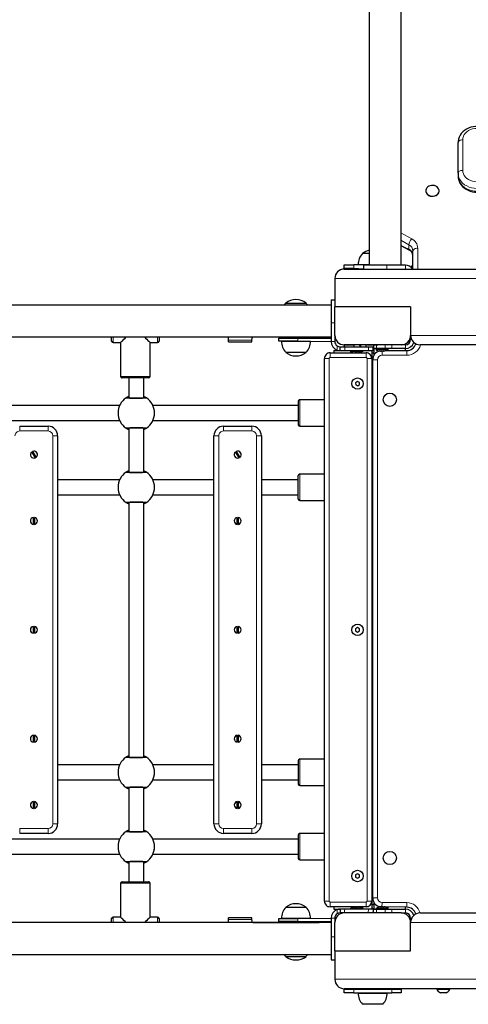
# Model space of a CAD drawing. Units: millimetres. Extents: x 1617 to 11575, y 159 to 10295.
# Drawn here: x 7151 to 7624, y 3445 to 4485 of the extents above; entities that cross this region are included whole.
import ezdxf

# ---------------------------------------------------------------- set-up
doc = ezdxf.new("R2010")
doc.units = ezdxf.units.MM
doc.header["$LTSCALE"] = 35
doc.layers.add('THICK_LINE', color=7, linetype='Continuous', lineweight=25)
doc.styles.add('SLDTEXTSTYLE0', font='TXT', dxfattribs={"width": 0.605})
doc.dimstyles.new('SLDDIMSTYLE4', dxfattribs={"dimtxt": 431.477539, "dimasz": 105, "dimexe": 0, "dimexo": 0.0625, "dimgap": 107.869385, "dimtad": 2, "dimdec": 0, "dimrnd": 1e-09, "dimzin": 12, "dimdsep": 46, "dimtxsty": 'SLDTEXTSTYLE0', "dimsah": 1, "dimcen": 0.09, "dimadec": 0, "dimazin": 3, "dimtfac": 1, "dimtdec": 1, "dimtofl": 0, "dimtmove": 0, "dimatfit": 3, "dimfxl": 0, "dimfrac": 2, "dimtolj": 1, "dimtzin": 12, "dimarcsym": 0})

# ---------------------------------------------------------------- blocks, each defined once
blk = doc.blocks.new('_D_12')
at = {"layer": 'THICK_LINE'}
for p, q in [((11575, 3595.3), (11575, 159.3)), ((3534.3, 3067.3), (3534.3, 159.3)), ((3534.3, 229.3), (11575, 229.3))]:
    blk.add_line(p, q, dxfattribs=at)
for points in [[(3534.3, 229.3), (3639.3, 201.3), (3639.3, 257.3)], [(11575, 229.3), (11470, 257.3), (11470, 201.3)]]:
    blk.add_solid(points, dxfattribs=at)
at = {"layer": 'THICK_LINE', "insert": (7014.7, 802.3), "char_height": 444.5, "attachment_point": 1, "style": 'SLDTEXTSTYLE0'}
blk.add_mtext('8041', dxfattribs=at)
blk = doc.blocks.new('_D_13')
at = {"layer": 'THICK_LINE'}
for p, q in [((7828.8, 5614.8), (3001.3, 5614.8)), ((3071.3, 5614.8), (3071.3, 3067.3)), ((8367.6, 3067.3), (3001.3, 3067.3))]:
    blk.add_line(p, q, dxfattribs=at)
for points in [[(3071.3, 5614.8), (3043.3, 5509.8), (3099.3, 5509.8)], [(3071.3, 3067.3), (3099.3, 3172.3), (3043.3, 3172.3)]]:
    blk.add_solid(points, dxfattribs=at)
at = {"layer": 'THICK_LINE', "insert": (2498.3, 3801.1), "char_height": 444.5, "attachment_point": 1, "rotation": 90, "style": 'SLDTEXTSTYLE0'}
blk.add_mtext('2548', dxfattribs=at)
blk = doc.blocks.new('_D_14')
at = {"layer": 'THICK_LINE'}
for p, q in [((9653, 3600.3), (9653, 859.3)), ((5034.3, 3498.6), (5034.3, 859.3)), ((5034.3, 929.3), (9653, 929.3))]:
    blk.add_line(p, q, dxfattribs=at)
for points in [[(5034.3, 929.3), (5139.3, 901.3), (5139.3, 957.3)], [(9653, 929.3), (9548, 957.3), (9548, 901.3)]]:
    blk.add_solid(points, dxfattribs=at)
at = {"layer": 'THICK_LINE', "insert": (6803.7, 1502.3), "char_height": 444.5, "attachment_point": 1, "style": 'SLDTEXTSTYLE0'}
blk.add_mtext('4619', dxfattribs=at)

msp = doc.modelspace()

# ---------------------------------------------------------------- linework, layer by layer
at = {"color": 7, "linetype": 'Continuous', "lineweight": 25}
for p, q in [((7519.57, 4727.77), (7519.57, 4225.85)), ((7553.32, 4225.35), (7553.07, 4727.77)), ((7613.32, 4322.65), (7613.32, 4354.87)), ((7613.32, 4322.65), (7613.32, 4319.69)), ((7579.32, 4303.81), (7579.32, 4303.81)), ((7593.32, 4303.81), (7593.32, 4303.81)), ((7553.07, 4246.28), (7561.96, 4241.26)), ((7512.57, 4237.85), (7512.57, 4237.61)), ((7519.57, 4237.85), (7512.57, 4237.85)), ((7565.56, 4221.35), (7565.82, 4240.45)), ((7493.32, 4221.85), (7493.32, 4225.85)), ((7493.32, 4225.85), (7503.32, 4225.85)), ((7519.57, 4225.85), (7503.32, 4225.85)), ((7508.13, 4226.05), (7508.15, 4225.85)), ((7519.57, 4225.85), (7508.13, 4226.05)), ((7513.72, 4225.35), (7513.72, 4221.35)), ((7538.22, 4225.35), (7513.72, 4225.35)), ((7557.82, 4225.35), (7538.22, 4225.35)), ((7553.32, 4225.85), (7553.32, 4225.35)), ((7553.32, 4225.85), (7553.32, 4225.85)), ((7503.32, 4221.85), (7493.32, 4221.85)), ((7493.32, 4221.85), (7493.32, 4221.35)), ((7493.32, 4221.35), (7813.39, 4221.35)), ((7513.72, 4221.35), (7503.32, 4221.85)), ((7483.32, 4211.35), (7483.32, 4181.35)), ((7479.32, 4183.1), (6207.32, 4183.1)), ((7431.57, 4185.35), (7431.57, 4185.11)), ((7431.57, 4185.35), (7453.07, 4185.35)), ((7453.06, 4185.11), (7453.07, 4185.35)), ((7479.32, 4188.94), (7479.32, 4164.44)), ((7479.32, 4188.94), (7483.32, 4188.94)), ((7563.32, 4181.35), (7483.32, 4181.35)), ((7483.32, 4151.35), (7483.32, 4181.35)), ((7563.32, 4181.35), (7563.32, 4151.35)), ((7479.32, 4164.44), (7479.32, 4144.85)), ((6207.32, 4149.6), (7479.32, 4149.6)), ((7247.82, 4145.35), (7247.82, 4149.6)), ((7297.82, 4149.6), (7297.82, 4145.35)), ((7371.13, 4146.25), (7371.13, 4149.6)), ((7395.63, 4146.25), (7396.34, 4149.6)), ((7400.59, 4149.35), (7396.77, 4149.35)), ((7431.19, 4149.35), (7400.59, 4149.35)), ((7466.82, 4149.35), (7431.19, 4149.35)), ((7436.32, 4149.35), (7436.32, 4148.35)), ((7448.32, 4148.35), (7448.32, 4149.35)), ((7483.32, 4151.35), (7483.32, 4144.85)), ((7563.32, 4151.35), (7563.32, 4146.85)), ((7249.32, 4143.85), (7257.32, 4143.85)), ((7257.32, 4143.85), (7257.32, 4107.85)), ((7288.32, 4143.85), (7296.32, 4143.85)), ((7288.32, 4107.85), (7288.32, 4143.85)), ((7371.13, 4144.6), (7371.13, 4146.25)), ((7371.13, 4144.6), (7395.63, 4144.6)), ((7395.63, 4144.6), (7395.63, 4146.25)), ((7424.32, 4145.35), (7424.32, 4148.35)), ((7424.32, 4148.35), (7444.32, 4148.35)), ((7444.32, 4145.35), (7424.32, 4145.35)), ((7427.15, 4145.35), (7427.13, 4145.15)), ((7427.13, 4145.15), (7457.5, 4145.15)), ((7444.32, 4148.35), (7479.32, 4148.35)), ((7444.32, 4145.35), (7479.32, 4144.85)), ((7457.5, 4145.15), (7457.49, 4145.35)), ((7488.82, 4135.35), (7488.82, 4139.35)), ((7488.82, 4139.35), (7493.82, 4139.35)), ((7553.32, 4141.35), (7493.32, 4141.35)), ((7493.32, 4140.85), (7503.32, 4141.35)), ((7493.32, 4141.35), (7493.32, 4140.85)), ((7493.82, 4139.35), (7493.32, 4140.85)), ((7493.82, 4139.35), (7518.82, 4139.35)), ((7503.32, 4141.35), (7503.32, 4139.35)), ((7510.32, 4139.35), (7509.32, 4141.35)), ((7510.32, 4141.35), (7509.32, 4140.85)), ((7510.32, 4141.35), (7510.32, 4139.35)), ((7516.32, 4139.35), (7516.32, 4141.35)), ((7517.87, 4140.85), (7516.32, 4141.35)), ((7517.74, 4141.35), (7517.74, 4140.85)), ((7517.74, 4141.35), (7517.87, 4140.85)), ((7528.76, 4140.85), (7517.87, 4140.85)), ((7518.82, 4139.35), (7523.82, 4139.35)), ((7523.82, 4135.35), (7523.82, 4139.35)), ((7524.32, 4137.35), (7524.32, 4140.85)), ((7528.76, 4140.85), (7528.76, 4140.85)), ((7557.82, 4141.35), (7553.32, 4141.35)), ((7810.89, 4141.35), (7573.32, 4141.35)), ((7431.57, 4133.58), (7431.57, 4133.35)), ((7453.07, 4133.35), (7431.57, 4133.35)), ((7453.07, 4133.35), (7453.06, 4133.58)), ((7478.32, 4132.85), (7503.62, 4132.92)), ((7482.32, 4135.35), (7482.32, 4132.85)), ((7482.32, 4135.35), (7488.82, 4135.35)), ((7488.82, 4135.35), (7493.82, 4135.35)), ((7493.82, 4135.35), (7518.82, 4135.35)), ((7499.52, 4134.35), (7499.52, 4134.35)), ((7513.12, 4134.35), (7499.52, 4134.35)), ((7504.72, 4132.75), (7504.4, 4132.75)), ((7504.73, 4132.85), (7504.72, 4132.75)), ((7504.73, 4132.85), (7505.6, 4132.85)), ((7506.64, 4132.75), (7505.99, 4132.75)), ((7507.28, 4132.92), (7507.9, 4132.85)), ((7507.9, 4132.85), (7507.91, 4132.75)), ((7508.23, 4132.75), (7507.91, 4132.75)), ((7509.01, 4132.92), (7516.32, 4132.85)), ((7513.12, 4134.35), (7513.12, 4134.35)), ((7518.82, 4135.35), (7523.82, 4135.35)), ((7522.32, 4135.35), (7522.32, 4126.85)), ((7524.32, 4137.35), (7523.82, 4136.85)), ((7524.32, 4136.12), (7523.82, 4136.12)), ((7527.24, 4137.35), (7524.32, 4137.35)), ((7524.32, 4137.35), (7524.32, 4131.85)), ((7524.32, 4131.85), (7524.32, 4129.7)), ((7527.24, 4137.35), (7526.52, 4136.35)), ((7539.6, 4136.35), (7526.52, 4136.35)), ((7536.39, 4137.35), (7527.24, 4137.35)), ((7531.32, 4134.75), (7531.51, 4134.75)), ((7531.9, 4134.75), (7531.51, 4134.75)), ((7531.88, 4134.92), (7531.9, 4134.75)), ((7532.69, 4134.92), (7532.73, 4134.75)), ((7532.73, 4134.75), (7533.26, 4134.75)), ((7533.9, 4134.75), (7533.26, 4134.75)), ((7534.61, 4134.92), (7534.73, 4134.75)), ((7534.73, 4134.75), (7535.07, 4134.75)), ((7535.31, 4134.75), (7535.07, 4134.75)), ((7535.07, 4134.75), (7535.07, 4134.75)), ((7543.46, 4137.35), (7536.39, 4137.35)), ((7537.28, 4135.35), (7559.32, 4135.35)), ((7540.12, 4136.35), (7539.6, 4136.35)), ((7540.12, 4136.35), (7540.12, 4136.35)), ((7557.82, 4137.35), (7543.46, 4137.35)), ((7557.82, 4135.35), (7557.82, 4137.35)), ((7472.32, 3553.85), (7472.32, 4126.85)), ((7522.32, 4126.85), (7522.32, 3553.85)), ((7523.32, 3557.35), (7523.32, 4125.35)), ((7286.82, 4106.35), (7258.82, 4106.35)), ((7265.82, 4106.35), (7265.82, 4085.17)), ((7281.82, 4085.17), (7281.82, 4106.35)), ((7507.13, 4102.65), (7505.23, 4101.33)), ((7505.23, 4101.33), (7505.42, 4099.03)), ((7505.42, 4099.03), (7507.5, 4098.04)), ((7509.22, 4101.66), (7507.13, 4102.65)), ((7507.5, 4098.04), (7509.4, 4099.36)), ((7509.4, 4099.36), (7509.22, 4101.66)), ((7256.31, 4077.35), (7076.32, 4077.35)), ((7444.76, 4077.35), (7291.32, 4077.35)), ((7444.76, 4081.85), (7444.76, 4056.85)), ((7472.32, 4083.35), (7446.26, 4083.35)), ((7076.32, 4061.35), (7256.31, 4061.35)), ((7291.32, 4061.35), (7444.76, 4061.35)), ((7150.82, 4055.35), (7180.82, 4055.35)), ((7190.82, 4045.35), (7190.82, 3635.35)), ((7265.82, 4053.52), (7265.82, 4006.67)), ((7281.82, 4006.67), (7281.82, 4053.52)), ((7355.82, 3635.35), (7355.82, 4045.35)), ((7365.82, 4055.35), (7395.82, 4055.35)), ((7405.82, 4045.35), (7405.82, 3635.35)), ((7446.26, 4055.35), (7472.32, 4055.35)), ((7167.32, 4021.96), (7163.46, 4028.2)), ((7164.31, 4028.73), (7168.17, 4022.49)), ((7382.32, 4021.96), (7378.46, 4028.2)), ((7379.31, 4028.73), (7383.17, 4022.49)), ((7472.32, 4004.85), (7446.26, 4004.85)), ((7256.31, 3998.85), (7190.82, 3998.85)), ((7355.82, 3998.85), (7291.32, 3998.85)), ((7444.76, 3998.85), (7405.82, 3998.85)), ((7444.76, 3978.35), (7444.76, 4003.35)), ((7190.82, 3982.85), (7256.31, 3982.85)), ((7291.32, 3982.85), (7355.82, 3982.85)), ((7405.82, 3982.85), (7444.76, 3982.85)), ((7265.82, 3975.02), (7265.82, 3705.67)), ((7281.82, 3705.67), (7281.82, 3975.02)), ((7446.26, 3976.85), (7472.32, 3976.85)), ((7165.32, 3951.68), (7165.32, 3959.01)), ((7165.82, 3952.85), (7166.32, 3952.9)), ((7165.82, 3952.85), (7165.82, 3952.85)), ((7166.32, 3959.01), (7166.32, 3951.68)), ((7380.32, 3951.68), (7380.32, 3959.01)), ((7380.82, 3952.85), (7381.32, 3952.9)), ((7380.82, 3952.85), (7380.82, 3952.85)), ((7381.32, 3959.01), (7381.32, 3951.68)), ((7165.32, 3836.68), (7165.32, 3844.01)), ((7165.82, 3837.85), (7166.32, 3837.9)), ((7165.82, 3837.85), (7165.82, 3837.85)), ((7166.32, 3844.01), (7166.32, 3836.68)), ((7380.32, 3836.68), (7380.32, 3844.01)), ((7380.82, 3837.85), (7381.32, 3837.9)), ((7380.82, 3837.85), (7380.82, 3837.85)), ((7381.32, 3844.01), (7381.32, 3836.68)), ((7507.32, 3842.66), (7505.32, 3841.5)), ((7505.32, 3841.5), (7505.32, 3839.19)), ((7505.32, 3839.19), (7507.32, 3838.04)), ((7509.32, 3841.5), (7507.32, 3842.66)), ((7507.32, 3838.04), (7509.32, 3839.19)), ((7509.32, 3839.19), (7509.32, 3841.5)), ((7165.32, 3721.68), (7165.32, 3729.01)), ((7165.82, 3722.85), (7166.32, 3722.9)), ((7165.82, 3722.85), (7165.82, 3722.85)), ((7166.32, 3729.01), (7166.32, 3721.68)), ((7380.32, 3721.68), (7380.32, 3729.01)), ((7380.82, 3722.85), (7381.32, 3722.9)), ((7380.82, 3722.85), (7380.82, 3722.85)), ((7381.32, 3729.01), (7381.32, 3721.68)), ((7444.76, 3702.35), (7444.76, 3677.35)), ((7472.32, 3703.85), (7446.26, 3703.85)), ((7256.31, 3697.85), (7190.82, 3697.85)), ((7355.82, 3697.85), (7291.32, 3697.85)), ((7444.76, 3697.85), (7405.82, 3697.85)), ((7190.82, 3681.85), (7256.31, 3681.85)), ((7291.32, 3681.85), (7355.82, 3681.85)), ((7405.82, 3681.85), (7444.76, 3681.85)), ((7265.82, 3674.02), (7265.82, 3627.17)), ((7281.82, 3627.17), (7281.82, 3674.02)), ((7446.26, 3675.85), (7472.32, 3675.85)), ((7165.32, 3651.68), (7165.32, 3659.01)), ((7165.82, 3652.85), (7166.32, 3652.9)), ((7165.82, 3652.85), (7165.82, 3652.85)), ((7166.32, 3659.01), (7166.32, 3651.68)), ((7380.32, 3651.68), (7380.32, 3659.01)), ((7380.82, 3652.85), (7381.32, 3652.9)), ((7380.82, 3652.85), (7380.82, 3652.85)), ((7381.32, 3659.01), (7381.32, 3651.68)), ((7256.31, 3619.35), (7076.32, 3619.35)), ((7180.82, 3625.35), (7150.82, 3625.35)), ((7444.76, 3619.35), (7291.32, 3619.35)), ((7395.82, 3625.35), (7365.82, 3625.35)), ((7444.76, 3623.85), (7444.76, 3598.85)), ((7472.32, 3625.35), (7446.26, 3625.35)), ((7076.32, 3603.35), (7256.31, 3603.35)), ((7291.32, 3603.35), (7444.76, 3603.35)), ((7265.82, 3595.52), (7265.82, 3574.35)), ((7281.82, 3574.35), (7281.82, 3595.52)), ((7446.26, 3597.35), (7472.32, 3597.35)), ((7507.32, 3582.66), (7505.32, 3581.5)), ((7505.32, 3581.5), (7505.32, 3579.19)), ((7505.32, 3579.19), (7507.32, 3578.04)), ((7509.32, 3581.5), (7507.32, 3582.66)), ((7507.32, 3578.04), (7509.32, 3579.19)), ((7509.32, 3579.19), (7509.32, 3581.5)), ((7257.32, 3572.85), (7257.32, 3536.85)), ((7258.82, 3574.35), (7286.82, 3574.35)), ((7288.32, 3536.85), (7288.32, 3572.85)), ((7431.57, 3547.35), (7431.57, 3547.11)), ((7431.57, 3547.35), (7453.07, 3547.35)), ((7453.06, 3547.11), (7453.07, 3547.35)), ((7503.62, 3547.78), (7478.32, 3547.85)), ((7482.32, 3547.85), (7482.32, 3545.35)), ((7499.52, 3546.35), (7499.52, 3546.35)), ((7499.52, 3546.35), (7513.12, 3546.35)), ((7504.4, 3547.94), (7504.72, 3547.94)), ((7504.73, 3547.85), (7504.72, 3547.94)), ((7505.35, 3547.78), (7504.73, 3547.85)), ((7505.99, 3547.94), (7506.64, 3547.94)), ((7507.9, 3547.85), (7507.04, 3547.85)), ((7507.9, 3547.85), (7507.91, 3547.94)), ((7507.91, 3547.94), (7508.23, 3547.94)), ((7516.32, 3547.85), (7509.01, 3547.78)), ((7513.12, 3546.35), (7513.12, 3546.35)), ((7522.32, 3553.85), (7522.32, 3545.35)), ((7522.32, 3546.57), (7524.32, 3545.85)), ((7524.32, 3552.99), (7524.32, 3550.85)), ((7524.32, 3550.85), (7524.32, 3545.35)), ((7526.52, 3546.35), (7527.24, 3545.35)), ((7526.52, 3546.35), (7540.12, 3546.35)), ((7531.4, 3547.94), (7531.72, 3547.94)), ((7531.59, 3547.76), (7531.72, 3547.94)), ((7532.99, 3547.94), (7533.64, 3547.94)), ((7534.91, 3547.94), (7535.23, 3547.94)), ((7535.04, 3547.78), (7534.91, 3547.94)), ((7559.32, 3547.35), (7536.31, 3547.7)), ((7540.12, 3546.35), (7540.12, 3546.35)), ((7557.82, 3545.35), (7557.82, 3547.35)), ((7257.32, 3536.85), (7249.32, 3536.85)), ((7296.32, 3536.85), (7288.32, 3536.85)), ((7395.63, 3536.1), (7371.13, 3536.1)), ((7371.13, 3534.44), (7371.13, 3536.1)), ((7395.63, 3534.44), (7395.63, 3536.1)), ((7427.13, 3535.55), (7427.15, 3535.35)), ((7457.5, 3535.55), (7427.13, 3535.55)), ((7444.32, 3535.35), (7479.32, 3535.85)), ((7457.49, 3535.35), (7457.5, 3535.55)), ((7479.32, 3535.85), (7479.32, 3516.25)), ((7482.32, 3545.35), (7488.82, 3545.35)), ((7483.32, 3535.85), (7483.32, 3531.35)), ((7488.82, 3545.35), (7488.82, 3541.35)), ((7493.82, 3545.35), (7488.82, 3545.35)), ((7493.32, 3541.35), (7488.82, 3541.35)), ((7553.32, 3541.35), (7493.32, 3541.35)), ((7518.82, 3545.35), (7493.82, 3545.35)), ((7517.82, 3541.85), (7517.82, 3541.35)), ((7517.82, 3541.35), (7517.98, 3541.85)), ((7517.82, 3541.85), (7517.98, 3541.85)), ((7517.98, 3541.85), (7518.6, 3541.85)), ((7518.6, 3541.85), (7518.6, 3541.85)), ((7518.6, 3541.85), (7528.82, 3541.85)), ((7523.82, 3545.35), (7518.82, 3545.35)), ((7522.32, 3545.35), (7524.32, 3545.85)), ((7523.82, 3545.35), (7523.82, 3541.85)), ((7523.82, 3541.85), (7524.32, 3545.35)), ((7524.32, 3545.35), (7527.24, 3545.35)), ((7527.24, 3545.35), (7536.39, 3545.35)), ((7528.82, 3541.85), (7528.82, 3541.85)), ((7536.39, 3545.35), (7543.46, 3545.35)), ((7543.46, 3545.35), (7557.82, 3545.35)), ((7553.32, 3541.35), (7557.82, 3541.35)), ((7563.32, 3535.85), (7563.32, 3531.35)), ((7573.32, 3541.35), (7810.89, 3541.35)), ((7479.32, 3531.1), (6207.32, 3531.1)), ((7247.82, 3531.1), (7247.82, 3535.35)), ((7297.82, 3535.35), (7297.82, 3531.1)), ((7371.13, 3531.1), (7371.13, 3534.44)), ((7396.34, 3531.1), (7395.63, 3534.44)), ((7396.77, 3531.35), (7400.59, 3531.35)), ((7400.59, 3531.35), (7431.19, 3531.35)), ((7424.32, 3532.35), (7424.32, 3535.35)), ((7424.32, 3535.35), (7444.32, 3535.35)), ((7444.32, 3532.35), (7424.32, 3532.35)), ((7431.19, 3531.35), (7466.82, 3531.35)), ((7436.32, 3532.35), (7436.32, 3531.35)), ((7444.32, 3532.35), (7479.32, 3532.35)), ((7448.32, 3531.35), (7448.32, 3532.35)), ((7483.32, 3501.35), (7483.32, 3531.35)), ((7563.32, 3501.35), (7563.32, 3531.35)), ((7479.32, 3516.25), (7479.32, 3491.75)), ((6207.32, 3497.6), (7479.32, 3497.6)), ((7431.57, 3495.58), (7431.57, 3495.35)), ((7431.57, 3495.35), (7448.79, 3495.35)), ((7448.79, 3495.35), (7453.07, 3495.35)), ((7453.07, 3495.35), (7453.06, 3495.58)), ((7483.32, 3501.35), (7483.32, 3471.35)), ((7483.32, 3501.35), (7563.32, 3501.35)), ((7479.32, 3491.75), (7483.32, 3491.75)), ((7863.74, 3461.35), (7493.32, 3461.35)), ((7493.32, 3460.85), (7493.32, 3461.35)), ((7493.32, 3456.85), (7493.32, 3460.85)), ((7493.32, 3460.85), (7503.32, 3460.85)), ((7503.32, 3456.85), (7493.32, 3456.85)), ((7503.32, 3460.85), (7543.32, 3460.85)), ((7503.32, 3456.85), (7543.32, 3456.85)), ((7508.15, 3456.85), (7508.13, 3456.65)), ((7508.13, 3456.65), (7538.5, 3456.65)), ((7519.32, 3461.35), (7519.32, 3460.85)), ((7527.32, 3460.85), (7527.32, 3461.35)), ((7538.5, 3456.65), (7538.49, 3456.85)), ((7543.32, 3460.85), (7553.32, 3460.85)), ((7553.32, 3456.85), (7543.32, 3456.85)), ((7553.32, 3460.85), (7553.32, 3456.85)), ((7553.32, 3460.85), (7553.32, 3460.85)), ((7590.82, 3460.35), (7590.82, 3460.35)), ((7604.82, 3460.35), (7590.82, 3460.35)), ((7600.82, 3456.95), (7594.82, 3456.95)), ((7604.82, 3460.35), (7604.82, 3460.35)), ((7512.57, 3445.08), (7512.57, 3444.85)), ((7534.07, 3444.85), (7512.57, 3444.85)), ((7534.07, 3444.85), (7534.06, 3445.08))]:
    msp.add_line(p, q, dxfattribs=at)
at = {"color": 7, "linetype": 'Continuous', "lineweight": 18}
for p, q in [((7618.32, 4357.84), (7618.32, 4325.61)), ((7553.07, 4259.72), (7564.42, 4253.31)), ((7561.55, 4247.05), (7553.07, 4251.84)), ((7553.07, 4246.28), (7561.55, 4242.31)), ((7561.55, 4247.05), (7561.55, 4242.31)), ((7570.82, 4243.41), (7570.82, 4221.35)), ((7503.32, 4225.85), (7503.32, 4221.85)), ((7538.22, 4225.35), (7538.22, 4221.35)), ((7557.82, 4221.35), (7557.82, 4225.35)), ((7806.32, 4211.35), (7483.32, 4211.35)), ((7479.32, 4164.44), (7483.32, 4164.44)), ((7249.32, 4149.6), (7249.32, 4143.85)), ((7296.32, 4143.85), (7296.32, 4149.6)), ((7563.32, 4151.35), (7807.17, 4151.35)), ((7371.13, 4146.25), (7395.63, 4146.25)), ((7444.32, 4148.35), (7444.32, 4145.35)), ((7479.32, 4144.85), (7483.32, 4144.85)), ((7485.82, 4135.83), (7485.82, 4140.24)), ((7493.82, 4135.35), (7493.82, 4139.35)), ((7517.74, 4141.35), (7517.8, 4140.85)), ((7518.82, 4135.35), (7518.82, 4139.35)), ((7527.24, 4140.85), (7527.24, 4137.35)), ((7536.39, 4137.35), (7536.39, 4141.35)), ((7543.46, 4141.35), (7543.46, 4137.35)), ((7557.82, 4137.35), (7557.82, 4141.35)), ((7563.32, 4146.85), (7564.39, 4146.85)), ((7478.32, 4132.85), (7478.32, 4127.85)), ((7508.04, 4132.93), (7508.04, 4132.92)), ((7516.32, 4132.85), (7516.32, 4127.85)), ((7524.32, 4131.85), (7525.72, 4131.85)), ((7533.26, 4134.75), (7533.32, 4130.35)), ((7559.32, 4130.35), (7533.32, 4130.35)), ((7535.31, 4134.92), (7535.31, 4134.92)), ((7559.32, 4135.35), (7559.32, 4130.35)), ((7477.32, 4126.85), (7472.32, 4126.85)), ((7477.32, 4126.85), (7477.32, 3553.85)), ((7516.32, 4127.85), (7478.32, 4127.85)), ((7517.32, 3553.85), (7517.32, 4126.85)), ((7522.32, 4126.85), (7517.32, 4126.85)), ((7523.32, 4125.35), (7528.32, 4125.35)), ((7528.32, 4125.35), (7528.32, 3557.35)), ((7257.32, 4107.85), (7288.32, 4107.85)), ((7446.26, 4083.35), (7446.26, 4055.35)), ((7150.82, 4050.35), (7150.82, 4055.35)), ((7180.82, 4050.35), (7150.82, 4050.35)), ((7180.82, 4050.35), (7180.82, 4055.35)), ((7185.82, 3635.35), (7185.82, 4045.35)), ((7185.82, 4045.35), (7190.82, 4045.35)), ((7355.82, 4045.35), (7360.82, 4045.35)), ((7360.82, 4045.35), (7360.82, 3635.35)), ((7365.82, 4050.35), (7365.82, 4055.35)), ((7395.82, 4050.35), (7365.82, 4050.35)), ((7395.82, 4050.35), (7395.82, 4055.35)), ((7400.82, 3635.35), (7400.82, 4045.35)), ((7400.82, 4045.35), (7405.82, 4045.35)), ((7446.26, 4004.85), (7446.26, 3976.85)), ((7446.26, 3703.85), (7446.26, 3675.85)), ((7150.82, 3625.35), (7150.82, 3630.35)), ((7150.82, 3630.35), (7180.82, 3630.35)), ((7180.82, 3625.35), (7180.82, 3630.35)), ((7185.82, 3635.35), (7190.82, 3635.35)), ((7355.82, 3635.35), (7360.82, 3635.35)), ((7365.82, 3625.35), (7365.82, 3630.35)), ((7365.82, 3630.35), (7395.82, 3630.35)), ((7395.82, 3625.35), (7395.82, 3630.35)), ((7400.82, 3635.35), (7405.82, 3635.35)), ((7446.26, 3625.35), (7446.26, 3597.35)), ((7288.32, 3572.85), (7257.32, 3572.85)), ((7523.32, 3557.35), (7528.32, 3557.35)), ((7477.32, 3553.85), (7472.32, 3553.85)), ((7478.32, 3552.85), (7516.32, 3552.85)), ((7478.32, 3552.85), (7478.32, 3547.85)), ((7504.59, 3547.76), (7504.59, 3547.78)), ((7516.32, 3552.85), (7516.32, 3547.85)), ((7522.32, 3553.85), (7517.32, 3553.85)), ((7525.72, 3550.85), (7524.32, 3550.85)), ((7531.59, 3547.76), (7531.59, 3547.78)), ((7532.99, 3547.94), (7533.32, 3552.35)), ((7533.32, 3552.35), (7559.32, 3552.35)), ((7559.32, 3547.35), (7559.32, 3552.35)), ((7249.32, 3536.85), (7249.32, 3531.1)), ((7296.32, 3531.1), (7296.32, 3536.85)), ((7483.32, 3535.85), (7479.32, 3535.85)), ((7485.82, 3540.46), (7485.82, 3544.86)), ((7493.82, 3545.35), (7493.32, 3541.35)), ((7518.82, 3545.35), (7518.6, 3541.85)), ((7527.24, 3545.35), (7527.24, 3541.85)), ((7536.39, 3541.35), (7536.39, 3545.35)), ((7543.46, 3545.35), (7543.46, 3541.35)), ((7557.82, 3541.35), (7557.82, 3545.35)), ((7564.39, 3535.85), (7563.32, 3535.85)), ((7371.13, 3534.44), (7395.63, 3534.44)), ((7444.32, 3535.35), (7444.32, 3532.35)), ((7806.32, 3531.35), (7563.32, 3531.35)), ((7479.32, 3516.25), (7483.32, 3516.25)), ((7483.32, 3471.35), (7856.67, 3471.35)), ((7503.32, 3460.85), (7503.32, 3456.85)), ((7543.32, 3456.85), (7543.32, 3460.85))]:
    msp.add_line(p, q, dxfattribs=at)
at = {"color": 7, "linetype": 'Continuous', "lineweight": 25, "flags": 128}
for points in [[(7633.32, 4371.96), (7631.87, 4371.91), (7629.35, 4371.62), (7626.89, 4371.06), (7624.52, 4370.23), (7622.29, 4369.15), (7620.24, 4367.83), (7618.4, 4366.28), (7616.8, 4364.55), (7615.49, 4362.65), (7614.47, 4360.63), (7613.77, 4358.52), (7613.39, 4356.36), (7613.32, 4354.87)], [(7613.32, 4319.69), (7613.38, 4318.3), (7613.74, 4316.17), (7614.4, 4314.11), (7615.36, 4312.14), (7616.59, 4310.29), (7618.09, 4308.58), (7619.82, 4307.05), (7621.78, 4305.71), (7623.93, 4304.59), (7626.23, 4303.7), (7628.65, 4303.07), (7631.14, 4302.7), (7633.32, 4302.6)], [(7580.44, 4301.03), (7581.43, 4300.05), (7582.67, 4299.28), (7584.1, 4298.75), (7585.63, 4298.49), (7587.2, 4298.5), (7588.72, 4298.8), (7590.12, 4299.36), (7591.33, 4300.17), (7592.29, 4301.16), (7592.95, 4302.31), (7593.28, 4303.54), (7593.26, 4304.81), (7592.89, 4306.03), (7592.19, 4307.16), (7591.2, 4308.14), (7589.96, 4308.91), (7588.54, 4309.45), (7587, 4309.71), (7585.44, 4309.69), (7583.91, 4309.39), (7582.51, 4308.83), (7581.3, 4308.03), (7580.34, 4307.03), (7579.68, 4305.89), (7579.35, 4304.65), (7579.37, 4303.39), (7579.74, 4302.16), (7580.44, 4301.03)], [(7580.44, 4300.74), (7581.43, 4299.77), (7582.67, 4298.99), (7584.1, 4298.46), (7585.63, 4298.2), (7587.2, 4298.22), (7588.72, 4298.51), (7590.12, 4299.08), (7591.33, 4299.88), (7592.29, 4300.88), (7592.95, 4302.02), (7593.28, 4303.26), (7593.32, 4303.81)], [(7431.57, 4185.11), (7430.69, 4184.15), (7429.88, 4183.1)], [(7454.75, 4183.1), (7453.94, 4184.15), (7453.06, 4185.11)], [(7257.32, 4143.85), (7257.32, 4143.85), (7257.49, 4144.02), (7257.92, 4144.45), (7258.59, 4145.12), (7259.51, 4146.04), (7260.64, 4147.17), (7261.98, 4148.51), (7263.07, 4149.6)], [(7282.57, 4149.6), (7283.66, 4148.51), (7284.99, 4147.17), (7286.12, 4146.04), (7287.04, 4145.12), (7287.71, 4144.45), (7288.14, 4144.02), (7288.31, 4143.85), (7288.32, 4143.85)], [(7505.35, 4132.92), (7505.24, 4132.95), (7505.08, 4132.97), (7504.92, 4132.99), (7504.78, 4132.99), (7504.67, 4132.98), (7504.6, 4132.96), (7504.58, 4132.93), (7504.59, 4132.92)], [(7509.31, 4132.99), (7509.31, 4132.99), (7509.28, 4132.98), (7509.2, 4132.96), (7509.08, 4132.93), (7509.01, 4132.92)], [(7522.32, 4132.88), (7523.32, 4132.85), (7524.32, 4131.85)], [(7530.7, 4134.92), (7530.56, 4134.95), (7530.44, 4134.98), (7530.37, 4134.99), (7530.34, 4134.99), (7530.37, 4134.98), (7530.44, 4134.96), (7530.56, 4134.92), (7530.59, 4134.92)], [(7535.31, 4134.92), (7535.32, 4134.95), (7535.3, 4134.97), (7535.22, 4134.99), (7535.1, 4134.99), (7534.96, 4134.98), (7534.81, 4134.96), (7534.66, 4134.93), (7534.61, 4134.92)], [(7283.12, 4085.37), (7283.21, 4085.33), (7283.04, 4085.3), (7282.6, 4085.24), (7281.85, 4085.17), (7280.78, 4085.1), (7279.47, 4085.04), (7277.97, 4085), (7276.32, 4084.96), (7274.59, 4084.95), (7272.83, 4084.95), (7271.11, 4084.97), (7269.47, 4085), (7267.97, 4085.05), (7266.67, 4085.11), (7265.6, 4085.19), (7264.84, 4085.26), (7264.48, 4085.32), (7264.41, 4085.33)], [(7264.51, 4053.32), (7264.42, 4053.36), (7264.59, 4053.39), (7265.03, 4053.45), (7265.78, 4053.52), (7266.85, 4053.59), (7268.16, 4053.65), (7269.67, 4053.7), (7271.31, 4053.73), (7273.04, 4053.75), (7274.8, 4053.74), (7276.52, 4053.73), (7278.16, 4053.69), (7279.66, 4053.64), (7280.97, 4053.58), (7282.03, 4053.51), (7282.79, 4053.43), (7283.15, 4053.38), (7283.22, 4053.36)], [(7164.95, 4027.69), (7164.86, 4027.66), (7164.1, 4027.17)], [(7379.95, 4027.69), (7379.86, 4027.66), (7379.1, 4027.17)], [(7166.68, 4023), (7166.77, 4023.04), (7167.53, 4023.53)], [(7381.68, 4023), (7381.77, 4023.04), (7382.53, 4023.53)], [(7283.21, 4006.83), (7283.21, 4006.83), (7283.04, 4006.8), (7282.6, 4006.74), (7281.85, 4006.67), (7280.78, 4006.6), (7279.47, 4006.54), (7277.97, 4006.5), (7276.32, 4006.46), (7274.59, 4006.45), (7272.83, 4006.45), (7271.11, 4006.47), (7269.47, 4006.5), (7267.97, 4006.55), (7266.67, 4006.61), (7265.6, 4006.69), (7264.84, 4006.76), (7264.48, 4006.82), (7264.41, 4006.83)], [(7264.42, 3974.86), (7264.42, 3974.86), (7264.59, 3974.89), (7265.03, 3974.95), (7265.78, 3975.02), (7266.85, 3975.09), (7268.16, 3975.15), (7269.67, 3975.2), (7271.31, 3975.23), (7273.04, 3975.25), (7274.8, 3975.24), (7276.52, 3975.23), (7278.16, 3975.19), (7279.66, 3975.14), (7280.97, 3975.08), (7282.03, 3975.01), (7282.79, 3974.93), (7283.15, 3974.88), (7283.22, 3974.86)], [(7166.32, 3957.8), (7165.82, 3957.85), (7165.32, 3957.8)], [(7381.32, 3957.8), (7380.82, 3957.85), (7380.32, 3957.8)], [(7166.32, 3842.8), (7165.82, 3842.85), (7165.32, 3842.8)], [(7381.32, 3842.8), (7380.82, 3842.85), (7380.32, 3842.8)], [(7166.32, 3727.8), (7165.82, 3727.85), (7165.32, 3727.8)], [(7381.32, 3727.8), (7380.82, 3727.85), (7380.32, 3727.8)], [(7283.12, 3705.87), (7283.21, 3705.83), (7283.04, 3705.8), (7282.6, 3705.74), (7281.85, 3705.67), (7280.78, 3705.6), (7279.47, 3705.54), (7277.97, 3705.5), (7276.32, 3705.46), (7274.59, 3705.45), (7272.83, 3705.45), (7271.11, 3705.47), (7269.47, 3705.5), (7267.97, 3705.55), (7266.67, 3705.61), (7265.6, 3705.69), (7264.84, 3705.76), (7264.48, 3705.82), (7264.41, 3705.83)], [(7264.42, 3673.86), (7264.42, 3673.86), (7264.59, 3673.89), (7265.03, 3673.95), (7265.78, 3674.02), (7266.85, 3674.09), (7268.16, 3674.15), (7269.67, 3674.2), (7271.31, 3674.23), (7273.04, 3674.25), (7274.8, 3674.24), (7276.52, 3674.23), (7278.16, 3674.19), (7279.66, 3674.14), (7280.97, 3674.08), (7282.03, 3674.01), (7282.79, 3673.93), (7283.15, 3673.88), (7283.22, 3673.86)], [(7166.32, 3657.8), (7165.82, 3657.85), (7165.32, 3657.8)], [(7381.32, 3657.8), (7380.82, 3657.85), (7380.32, 3657.8)], [(7283.12, 3627.37), (7283.21, 3627.33), (7283.04, 3627.3), (7282.6, 3627.24), (7281.85, 3627.17), (7280.78, 3627.1), (7279.47, 3627.04), (7277.97, 3627), (7276.32, 3626.96), (7274.59, 3626.95), (7272.83, 3626.95), (7271.11, 3626.97), (7269.47, 3627), (7267.97, 3627.05), (7266.67, 3627.11), (7265.6, 3627.19), (7264.84, 3627.26), (7264.48, 3627.32), (7264.41, 3627.33)], [(7264.42, 3595.36), (7264.42, 3595.36), (7264.59, 3595.39), (7265.03, 3595.45), (7265.78, 3595.52), (7266.85, 3595.59), (7268.16, 3595.65), (7269.67, 3595.7), (7271.31, 3595.73), (7273.04, 3595.75), (7274.8, 3595.74), (7276.52, 3595.73), (7278.16, 3595.69), (7279.66, 3595.64), (7280.97, 3595.58), (7282.03, 3595.51), (7282.79, 3595.43), (7283.15, 3595.38), (7283.22, 3595.36)], [(7503.32, 3547.7), (7503.32, 3547.7), (7503.36, 3547.71), (7503.43, 3547.73), (7503.55, 3547.76), (7503.62, 3547.78)], [(7507.28, 3547.78), (7507.4, 3547.75), (7507.55, 3547.72), (7507.71, 3547.7), (7507.85, 3547.7), (7507.96, 3547.71), (7508.03, 3547.73), (7508.05, 3547.76), (7508.04, 3547.78)], [(7509.01, 3547.78), (7509.11, 3547.75), (7509.22, 3547.72), (7509.29, 3547.7), (7509.31, 3547.7), (7509.28, 3547.71), (7509.2, 3547.73), (7509.01, 3547.78)], [(7524.32, 3550.85), (7523.32, 3549.85), (7522.32, 3549.81)], [(7530.32, 3547.7), (7530.32, 3547.7), (7530.36, 3547.71), (7530.43, 3547.73), (7530.55, 3547.76), (7530.62, 3547.78)], [(7534.28, 3547.78), (7534.4, 3547.75), (7534.55, 3547.72), (7534.71, 3547.7), (7534.85, 3547.7), (7534.96, 3547.71), (7535.03, 3547.73), (7535.05, 3547.76), (7535.04, 3547.78)], [(7263.07, 3531.1), (7261.98, 3532.19), (7260.64, 3533.52), (7259.51, 3534.65), (7258.59, 3535.57), (7257.92, 3536.24), (7257.49, 3536.67), (7257.32, 3536.84), (7257.32, 3536.85)], [(7288.32, 3536.85), (7288.31, 3536.84), (7288.14, 3536.67), (7287.71, 3536.24), (7287.04, 3535.57), (7286.12, 3534.65), (7284.99, 3533.52), (7283.66, 3532.19), (7282.57, 3531.1)], [(7429.88, 3497.6), (7430.69, 3496.54), (7431.57, 3495.58)], [(7453.06, 3495.58), (7453.94, 3496.54), (7454.75, 3497.6)]]:
    msp.add_lwpolyline(points, dxfattribs=at)
at = {"color": 7, "linetype": 'Continuous', "lineweight": 18, "flags": 128}
for points in [[(7633.32, 4369.92), (7630.97, 4369.77), (7628.68, 4369.33), (7626.51, 4368.6), (7624.5, 4367.61), (7622.71, 4366.38), (7621.18, 4364.94), (7619.95, 4363.32), (7619.05, 4361.57), (7618.5, 4359.73), (7618.32, 4357.84)], [(7613.32, 4354.87), (7613.41, 4355.45), (7613.7, 4356.01), (7614.16, 4356.52), (7614.78, 4356.97), (7615.54, 4357.34), (7616.4, 4357.61), (7617.34, 4357.78), (7618.32, 4357.84)], [(7613.32, 4322.65), (7613.41, 4323.23), (7613.7, 4323.78), (7614.16, 4324.29), (7614.78, 4324.74), (7615.54, 4325.11), (7616.4, 4325.38), (7617.34, 4325.55), (7618.32, 4325.61)], [(7633.32, 4306.53), (7630.47, 4306.7), (7627.68, 4307.19), (7625.01, 4307.99), (7622.5, 4309.09), (7620.22, 4310.47), (7618.2, 4312.1), (7616.49, 4313.94), (7615.12, 4315.95), (7614.13, 4318.11), (7613.52, 4320.35), (7613.32, 4322.65)], [(7613.32, 4319.69), (7613.52, 4317.39), (7614.13, 4315.15), (7615.12, 4312.99), (7616.49, 4310.97), (7618.2, 4309.13), (7620.22, 4307.51), (7622.5, 4306.13), (7625.01, 4305.03), (7627.68, 4304.23), (7630.47, 4303.74), (7633.32, 4303.57)], [(7618.32, 4325.61), (7618.5, 4323.72), (7619.05, 4321.88), (7619.95, 4320.12), (7621.18, 4318.51), (7622.71, 4317.06), (7624.5, 4315.83), (7626.51, 4314.84), (7628.68, 4314.12), (7630.97, 4313.67), (7633.32, 4313.53)], [(7565.82, 4240.45), (7565.91, 4241.03), (7566.2, 4241.59), (7566.66, 4242.1), (7567.28, 4242.55), (7568.04, 4242.92), (7568.9, 4243.19), (7569.84, 4243.36), (7570.82, 4243.41)], [(7400.59, 4149.35), (7400.55, 4149.36), (7400.5, 4149.38), (7400.46, 4149.43), (7400.43, 4149.49), (7400.4, 4149.57), (7400.59, 4149.35)], [(7431.19, 4149.35), (7431, 4149.57), (7431.03, 4149.49), (7431.07, 4149.43), (7431.11, 4149.38), (7431.15, 4149.36), (7431.19, 4149.35)], [(7284.63, 4085.27), (7284.3, 4085.08), (7282.78, 4084.9), (7280.25, 4084.75), (7277, 4084.66), (7273.39, 4084.64), (7269.83, 4084.68), (7266.72, 4084.78), (7264.41, 4084.94), (7263.15, 4085.12), (7263, 4085.27)], [(7263, 4053.42), (7263.33, 4053.61), (7264.85, 4053.79), (7267.38, 4053.94), (7270.63, 4054.03), (7274.24, 4054.06), (7277.8, 4054.01), (7280.91, 4053.91), (7283.22, 4053.76), (7284.48, 4053.57), (7284.63, 4053.42)], [(7284.63, 4006.77), (7284.3, 4006.58), (7282.78, 4006.4), (7280.25, 4006.25), (7277, 4006.16), (7273.39, 4006.14), (7269.83, 4006.18), (7266.72, 4006.28), (7264.41, 4006.44), (7263.15, 4006.62), (7263, 4006.77)], [(7263, 3974.92), (7263.33, 3975.11), (7264.85, 3975.29), (7267.38, 3975.44), (7270.63, 3975.53), (7274.24, 3975.56), (7277.8, 3975.51), (7280.91, 3975.41), (7283.22, 3975.26), (7284.48, 3975.07), (7284.63, 3974.92)], [(7284.63, 3705.77), (7284.3, 3705.58), (7282.78, 3705.4), (7280.25, 3705.25), (7277, 3705.16), (7273.39, 3705.14), (7269.83, 3705.18), (7266.72, 3705.28), (7264.41, 3705.44), (7263.15, 3705.62), (7263, 3705.77)], [(7263, 3673.92), (7263.33, 3674.11), (7264.85, 3674.29), (7267.38, 3674.44), (7270.63, 3674.53), (7274.24, 3674.56), (7277.8, 3674.51), (7280.91, 3674.41), (7283.22, 3674.26), (7284.48, 3674.07), (7284.63, 3673.92)], [(7284.63, 3627.27), (7284.3, 3627.08), (7282.78, 3626.9), (7280.25, 3626.75), (7277, 3626.66), (7273.39, 3626.64), (7269.83, 3626.68), (7266.72, 3626.78), (7264.41, 3626.94), (7263.15, 3627.12), (7263, 3627.27)], [(7263, 3595.42), (7263.33, 3595.61), (7264.85, 3595.79), (7267.38, 3595.94), (7270.63, 3596.03), (7274.24, 3596.05), (7277.8, 3596.01), (7280.91, 3595.91), (7283.22, 3595.76), (7284.48, 3595.57), (7284.63, 3595.42)], [(7400.59, 3531.35), (7400.4, 3531.12), (7400.43, 3531.2), (7400.46, 3531.26), (7400.5, 3531.31), (7400.55, 3531.34), (7400.59, 3531.35)], [(7431.19, 3531.35), (7431, 3531.12), (7431.03, 3531.2), (7431.07, 3531.26), (7431.11, 3531.31), (7431.15, 3531.34), (7431.19, 3531.35)]]:
    msp.add_lwpolyline(points, dxfattribs=at)
at = {"color": 7, "linetype": 'Continuous', "lineweight": 25}
for centre, radius in [((7507.32, 4100.35), 6), ((7541.32, 4083.35), 7), ((7507.32, 3840.35), 6), ((7541.32, 3599.35), 7), ((7507.32, 3580.35), 6)]:
    msp.add_circle(centre, radius, dxfattribs=at)
for centre, radius, start, end in [((7584.17, 4303.85), 4.86, 180.50745, 219.79045), ((7523.32, 4226.85), 15.21, 134.95572, 183.01521), ((7523.32, 4224.04), 17.5, 102.37368, 127.9001), ((7559.31, 4235.3), 6.52, 3.63132, 65.96238), ((7557.82, 4215.85), 9.5, 35.37654, 90), ((7570.83, 4220.64), 7.31, 133.31499, 160.29586), ((7493.32, 4211.35), 10, 90.00003, 179.99997), ((7442.32, 4171.54), 17.5, 52.10001, 127.90005), ((7396.77, 4149.85), 0.5, 210, 270), ((7466.82, 4149.85), 0.5, 270, 330), ((7493.32, 4151.35), 10, 179.99999, 269.99997), ((7553.32, 4151.35), 10, 269.99999, 359.99993), ((7573.32, 4151.35), 10, 180, 270), ((7249.32, 4145.35), 1.5, 180, 270), ((7296.32, 4145.35), 1.5, 270.00107, 359.99964), ((7442.32, 4144.35), 15.21, 176.9847, 225.04421), ((7442.31, 4144.35), 15.21, 314.95583, 3.01533), ((7488.82, 4144.85), 9.5, 180, 251.59152), ((7488.82, 4144.85), 5.5, 180, 236.94421), ((7488.82, 4144.85), 5.5, 236.94157, 270.0027), ((7557.82, 4146.85), 5.5, 269.99999, 359.99988), ((7557.82, 4146.85), 9.5, 269.99999, 341.04242), ((7559.32, 4145.35), 10, 270.00006, 342.80204), ((7442.32, 4147.15), 17.5, 232.09998, 307.90005), ((7478.32, 4126.85), 6, 89.99991, 180.00002), ((7488.82, 4144.84), 9.5, 251.58914, 270.00182), ((7504.78, 4143.13), 10.24, 239.06445, 261.80215), ((7541.04, 4279.4), 151.18, 255.55414, 255.67216), ((7505.85, 4141.62), 8.98, 255.66916, 260.72036), ((7505.33, 4133.39), 0.881, 212.18338, 225.76342), ((7507.26, 4139.14), 6.51, 252.9587, 258.80165), ((7505.37, 4139.14), 6.51, 281.19735, 287.0423), ((7507.68, 4132), 1, 68.99016, 113.72551), ((7507.3, 4133.38), 0.879, 314.21523, 327.82523), ((7506.78, 4141.62), 8.99, 279.28109, 284.32939), ((7506.32, 4142.79), 10.24, 286.99756, 304.48292), ((7516.32, 4126.85), 6, 359.9999, 90.00009), ((7533.32, 4125.29), 10, 105.82502, 179.70792), ((7531.84, 4145.1), 10.24, 238.68479, 262.44332), ((7532.68, 4142.61), 7.98, 254.794, 260.16276), ((7533.01, 4144.33), 9.69, 256.21914, 261.08696), ((7532.29, 4134.08), 0.928, 64.03542, 115.96458), ((7533.55, 4135.06), 1.68, 185.03494, 190.61674), ((7533.74, 4142.37), 7.68, 255.97438, 262.42246), ((7534.41, 4139.86), 5.23, 250.87861, 257.37239), ((7532.54, 4142.32), 7.68, 280.19681, 285.60787), ((7534.44, 4135.93), 1.34, 298.10462, 310.46467), ((7533.95, 4142.61), 7.98, 279.83025, 285.77873), ((7533.32, 4144.79), 10.24, 285.8905, 304.48292), ((7258.82, 4107.85), 1.5, 180.00015, 270.00024), ((7286.82, 4107.85), 1.5, 270, 0), ((7271.08, 4074.01), 13.86, 112.30298, 125.6177), ((7275.41, 4071.8), 16.33, 55.61323, 66.88583), ((7273.82, 4069.35), 19.25, 124.16992, 235.83013), ((7269.48, 4071.78), 14.3, 144.22816, 157.10198), ((7273.82, 4069.35), 19.25, 304.16988, 55.83009), ((7446.26, 4081.85), 1.5, 89.99948, 179.99995), ((7268.89, 4069.47), 14.36, 168.42101, 188.16234), ((7271.12, 4067.83), 16.17, 203.64165, 215.02821), ((7446.26, 4056.85), 1.5, 180.00011, 269.99988), ((7180.82, 4045.35), 10, 359.99998, 89.99992), ((7272.24, 4066.92), 16.36, 235.62376, 246.8753), ((7276.56, 4064.68), 13.86, 292.30176, 305.61892), ((7365.82, 4045.35), 10, 90.00001, 180.00001), ((7395.82, 4045.35), 10, 359.99998, 89.99994), ((7165.82, 4025.35), 3.7, 129.49407, 293.95905), ((7165.82, 4025.35), 3.7, 309.49366, 113.95972), ((7380.82, 4025.35), 3.7, 129.49346, 293.96001), ((7380.82, 4025.35), 3.7, 309.49358, 113.95985), ((7273.82, 3990.85), 19.25, 124.16993, 235.83012), ((7271.07, 3995.51), 13.86, 112.30214, 125.61853), ((7275.41, 3993.3), 16.33, 55.61323, 66.88583), ((7273.82, 3990.85), 19.25, 304.16992, 55.83006), ((7446.26, 4003.35), 1.5, 89.99948, 179.99985), ((7268.89, 3990.97), 14.36, 168.42101, 188.16234), ((7269.48, 3993.28), 14.3, 144.22816, 157.10198), ((7271.12, 3989.33), 16.17, 203.64165, 215.02821), ((7272.24, 3988.41), 16.35, 235.62011, 246.87847), ((7276.56, 3986.18), 13.86, 292.30209, 305.61906), ((7446.26, 3978.35), 1.5, 180, 270), ((7165.82, 3955.35), 3.7, 97.76668, 262.23354), ((7165.82, 3955.35), 3.7, 277.76636, 82.23322), ((7380.82, 3955.35), 3.7, 97.76665, 262.23351), ((7380.82, 3955.35), 3.7, 277.76663, 82.23348), ((7165.82, 3840.35), 3.7, 97.76654, 262.23367), ((7165.82, 3840.35), 3.7, 277.76622, 82.23337), ((7380.82, 3840.35), 3.7, 97.76651, 262.23365), ((7380.82, 3840.35), 3.7, 277.76648, 82.23362), ((7165.82, 3725.35), 3.7, 97.76649, 262.23373), ((7165.82, 3725.35), 3.7, 277.76612, 82.23346), ((7380.82, 3725.35), 3.7, 97.76646, 262.2337), ((7380.82, 3725.35), 3.7, 277.76639, 82.23372), ((7273.82, 3689.85), 19.25, 124.16992, 235.83012), ((7271.07, 3694.51), 13.86, 112.30214, 125.61853), ((7275.41, 3692.3), 16.33, 55.61323, 66.88583), ((7273.82, 3689.85), 19.25, 304.16992, 55.83005), ((7446.26, 3702.35), 1.5, 89.99948, 179.99989), ((7276.53, 3691.37), 16.14, 23.63432, 35.03554), ((7278.74, 3689.73), 14.36, 348.42101, 8.16234), ((7278.18, 3687.39), 14.27, 324.21128, 337.11886), ((7272.23, 3687.41), 16.35, 235.61984, 246.87875), ((7276.56, 3685.18), 13.86, 292.30133, 305.61981), ((7446.26, 3677.35), 1.5, 180.00017, 269.99988), ((7165.82, 3655.35), 3.7, 97.76693, 262.23328), ((7165.82, 3655.35), 3.7, 277.76611, 82.23348), ((7380.82, 3655.35), 3.7, 97.7669, 262.23326), ((7380.82, 3655.35), 3.7, 277.76637, 82.23373), ((7180.82, 3635.35), 10, 269.99997, 0.00003), ((7365.82, 3635.35), 10, 180, 269.99996), ((7395.82, 3635.35), 10, 269.99999, 0.00003), ((7273.82, 3611.35), 19.25, 124.16993, 235.83011), ((7271.08, 3616.01), 13.86, 112.30331, 125.61783), ((7275.41, 3613.8), 16.33, 55.61323, 66.88583), ((7273.82, 3611.35), 19.25, 304.16991, 55.83006), ((7276.53, 3612.87), 16.14, 23.63437, 35.03548), ((7446.26, 3623.85), 1.5, 89.99948, 179.99979), ((7278.74, 3611.23), 14.36, 348.42129, 8.16206), ((7278.18, 3608.89), 14.26, 324.20959, 337.12029), ((7446.26, 3598.85), 1.5, 180.00027, 269.99988), ((7272.24, 3608.92), 16.36, 235.62284, 246.87575), ((7276.56, 3606.68), 13.86, 292.30209, 305.61906), ((7258.82, 3572.85), 1.5, 90, 180), ((7286.82, 3572.85), 1.5, 359.99999, 90.00046), ((7533.32, 3557.35), 10, 180.00006, 253.97856), ((7442.32, 3536.35), 15.21, 134.95572, 183.01524), ((7442.32, 3533.54), 17.5, 52.09998, 127.90002), ((7442.31, 3536.35), 15.21, 356.9847, 45.04421), ((7478.32, 3553.85), 6, 179.99994, 270.00003), ((7506.32, 3537.9), 10.24, 106.97686, 124.48292), ((7505.84, 3539.1), 8.96, 99.27214, 104.33834), ((7505.33, 3547.31), 0.879, 134.21819, 147.835), ((7504.95, 3548.69), 1, 248.99194, 293.72374), ((7507.25, 3541.57), 6.49, 101.18949, 107.05016), ((7505.38, 3541.57), 6.49, 72.94885, 78.8115), ((7507.3, 3547.31), 0.877, 32.1564, 45.80315), ((7506.79, 3539.09), 8.96, 75.66312, 80.72641), ((7507.85, 3537.56), 10.24, 59.05072, 81.82488), ((7516.32, 3553.85), 6, 269.99997, 0.00006), ((7533.32, 3537.9), 10.24, 106.99756, 124.48292), ((7532.84, 3539.1), 8.96, 99.27352, 104.33784), ((7532.33, 3547.31), 0.878, 134.2069, 147.83356), ((7531.95, 3548.69), 1, 248.99016, 293.72551), ((7534.25, 3541.57), 6.49, 101.1885, 107.05115), ((7532.38, 3541.57), 6.49, 72.94984, 78.81051), ((7534.3, 3547.31), 0.881, 32.18731, 45.77223), ((7533.79, 3539.1), 8.96, 75.66216, 80.72648), ((7504.11, 3422.79), 128.99, 75.545, 75.68333), ((7534.85, 3537.56), 10.24, 59.06487, 81.80264), ((7559.32, 3537.35), 10, 17.19796, 89.99994), ((7249.32, 3535.35), 1.5, 90.00086, 179.99948), ((7296.32, 3535.35), 1.5, 0, 90), ((7488.82, 3535.85), 9.5, 108.40847, 180.00007), ((7493.32, 3531.35), 10, 90, 180), ((7488.82, 3535.85), 5.5, 123.0557, 179.99989), ((7488.82, 3535.84), 9.5, 90.00117, 108.40676), ((7488.82, 3535.85), 5.5, 89.99786, 123.05787), ((7553.32, 3531.35), 10, 0, 90), ((7557.82, 3535.85), 9.5, 18.95758, 90.00001), ((7557.82, 3535.85), 5.5, 359.99999, 89.99988), ((7573.32, 3531.35), 10, 89.99995, 179.99993), ((7396.77, 3530.85), 0.5, 90, 150), ((7466.82, 3530.85), 0.5, 30, 90), ((7442.32, 3509.15), 17.5, 232.09993, 307.9), ((7493.32, 3471.35), 10, 180.00003, 269.99997), ((7523.32, 3455.85), 15.21, 176.9847, 225.04421), ((7523.31, 3455.85), 15.21, 314.95584, 3.01529), ((7597.82, 3464.53), 8.15, 210.8575, 248.41343), ((7597.82, 3464.53), 8.15, 291.5865, 329.14257)]:
    msp.add_arc(centre, radius, start, end, dxfattribs=at)
at = {"color": 7, "linetype": 'Continuous', "lineweight": 18}
for centre, radius, start, end in [((7572.96, 4245.61), 11.5, 137.96654, 172.81721), ((7559.2, 4242.93), 11.63, 2.41234, 63.32427), ((7558.07, 4240.13), 7.75, 2.41173, 63.32504), ((7562.66, 4242.14), 1.12, 170.99687, 231.08164), ((7558.07, 4235.39), 7.75, 2.412, 63.32454), ((7559.32, 4145.35), 15, 270.00003, 344.53397), ((7533.32, 4125.35), 5, 90.00015, 180.00005), ((7478.32, 4126.85), 1, 89.99945, 180.0004), ((7516.32, 4126.85), 1, 359.99943, 90.00081), ((7263.76, 4083.99), 1.49, 64.3553, 120.43461), ((7283.79, 4084.04), 1.49, 55.88239, 116.78524), ((7150.82, 4045.35), 5, 89.99973, 180.00007), ((7180.82, 4045.35), 5, 359.99996, 89.99989), ((7263.84, 4054.65), 1.49, 235.88239, 296.78524), ((7283.87, 4054.71), 1.49, 244.36039, 300.42952), ((7365.82, 4045.35), 5, 90.00003, 180.00007), ((7395.82, 4045.35), 5, 359.99996, 89.99993), ((7263.76, 4005.49), 1.49, 64.3553, 120.43461), ((7283.87, 4005.49), 1.49, 59.45263, 116.09778), ((7263.76, 3976.2), 1.49, 239.44968, 296.09951), ((7283.87, 3976.21), 1.49, 244.36012, 300.431), ((7263.76, 3704.49), 1.49, 64.3553, 120.43461), ((7283.79, 3704.54), 1.49, 55.88239, 116.78524), ((7263.76, 3675.2), 1.49, 239.44968, 296.09951), ((7283.87, 3675.21), 1.49, 244.36012, 300.431), ((7180.82, 3635.35), 5, 269.99995, 359.99995), ((7365.82, 3635.35), 5, 180, 269.99997), ((7395.82, 3635.35), 5, 269.99999, 359.99995), ((7263.76, 3625.99), 1.49, 64.3546, 120.43531), ((7283.79, 3626.04), 1.49, 55.88151, 116.78612), ((7263.76, 3596.7), 1.49, 239.45118, 296.09923), ((7283.87, 3596.71), 1.49, 244.36076, 300.43036), ((7533.32, 3557.35), 5, 180.00011, 270.0001), ((7478.32, 3553.85), 1, 179.99966, 270.00042), ((7516.32, 3553.85), 1, 269.99984, 0.00063), ((7558.86, 3537.35), 15, 15.43815, 88.24737)]:
    msp.add_arc(centre, radius, start, end, dxfattribs=at)

# ---------------------------------------------------------------- dimensions: what is measured, and where the dimension line sits
at = {"layer": 'THICK_LINE'}
for base, p1, p2, angle, picture, middle in [((3071.31564185, 3067.34591854), (7828.7751035, 5614.84591854), (8367.55373258, 3067.34591854), 90, '_D_13', (3071.31564185, 4341.09591854)), ((9652.97, 929.35), (5034.32, 3498.64), (9652.97, 3600.35), 0, '_D_14', (7343.64, 929.35)), ((11575, 229.35), (3534.32, 3067.35), (11575, 3595.35), 0, '_D_12', (7554.66, 229.35))]:
    dim = msp.add_linear_dim(base=base, p1=p1, p2=p2, angle=angle, dimstyle='SLDDIMSTYLE4', dxfattribs=at)
    dim.commit()
    dim.dimension.update_dxf_attribs({"geometry": picture, "text_midpoint": middle, "dimtype": 160})

doc.saveas('drawing.dxf')
